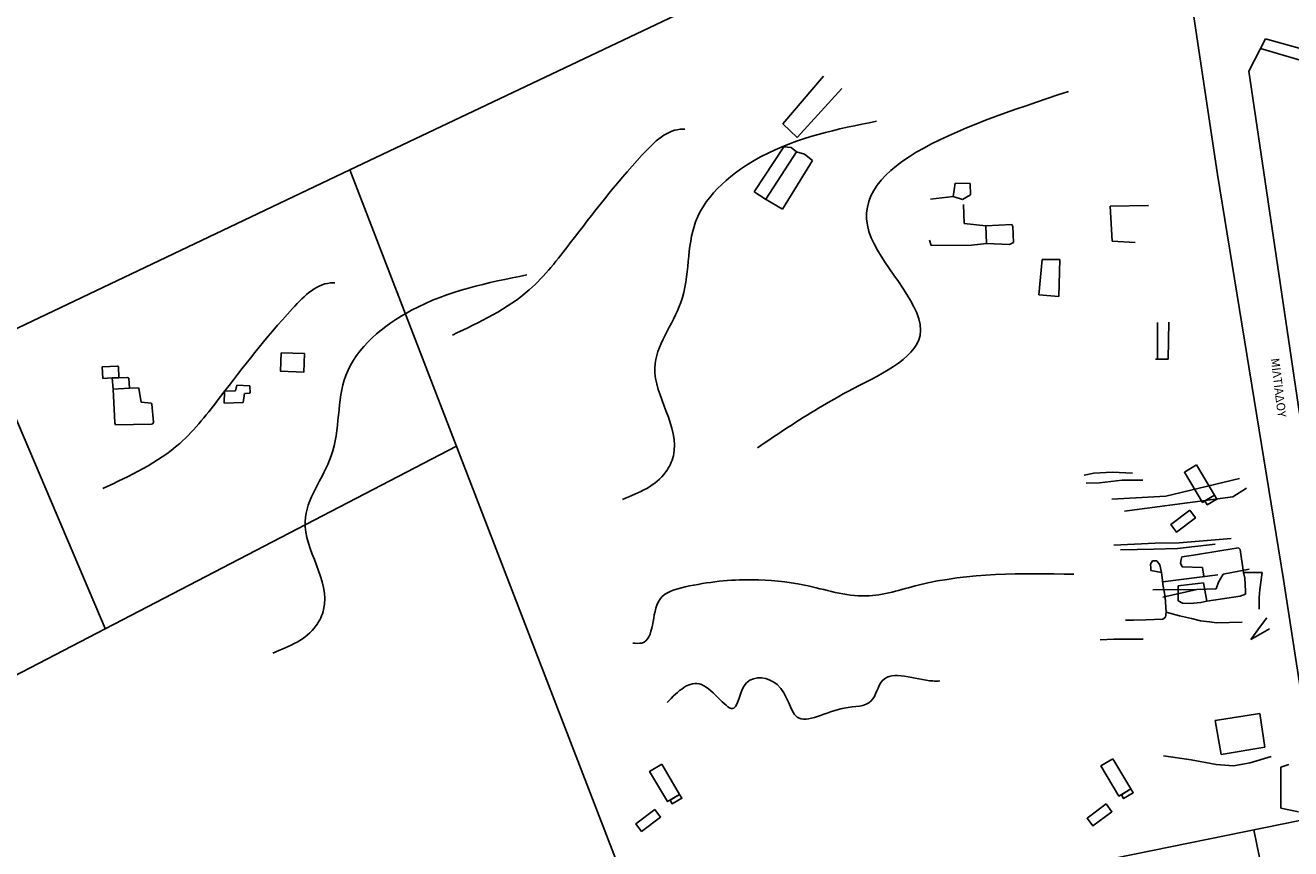
# Model space of a CAD drawing. Units: millimetres. Extents: x 347 to 2443, y 381 to 2252.
# Drawn here: x 471 to 642, y 622 to 733 of the extents above; entities that cross this region are included whole.
import ezdxf

# ---------------------------------------------------------------- set-up
doc = ezdxf.new("R2010")
doc.units = ezdxf.units.MM
doc.layers.add('Layer3', color=4, linetype='Continuous')

msp = doc.modelspace()

# ---------------------------------------------------------------- linework, layer by layer
at = {"layer": 'Layer3'}
for p, q in [((514.45, 713.64), (606.51, 757.36)), ((631.79, 713.01), (627.75, 740)), ((638.29, 731.38), (636, 726.97)), ((673.49, 721.48), (638.29, 731.38)), ((637.61, 730.06), (673.49, 719.48)), ((578.5, 726.33), (573.01, 719.88)), ((636, 726.97), (642.89, 680.74)), ((574.94, 718.03), (580.97, 724.63)), ((573.01, 719.88), (574.94, 718.03)), ((569.13, 710.68), (573.13, 716.76)), ((574.86, 716.1), (570.69, 709.67)), ((573.13, 716.76), (574.14, 716.69)), ((574.14, 716.69), (574.86, 716.1)), ((574.86, 716.1), (575.91, 715.79)), ((575.91, 715.79), (576.99, 714.91)), ((576.99, 714.91), (572.93, 708.32)), ((464.96, 690.14), (514.45, 713.64)), ((555.66, 606.89), (514.45, 713.64)), ((631.79, 713.01), (640.73, 658.29)), ((570.67, 709.68), (569.13, 710.68)), ((596.03, 710.07), (596.29, 711.84)), ((596.29, 711.84), (598.34, 711.8)), ((598.4, 710.27), (597.31, 709.65)), ((598.34, 711.8), (598.4, 710.27)), ((572.93, 708.32), (570.67, 709.68)), ((592.97, 709.71), (596.03, 710.07)), ((597.31, 709.65), (596.03, 710.07)), ((597.41, 708.96), (597.5, 706.4)), ((622.46, 708.85), (617.25, 708.74)), ((617.25, 708.74), (617.56, 704.02)), ((597.5, 706.4), (600.44, 706.08)), ((600.44, 706.08), (603.98, 706.27)), ((600.52, 703.69), (600.44, 706.08)), ((603.98, 706.27), (604.11, 706)), ((604.11, 706), (604.2, 703.85)), ((593.06, 703.42), (592.85, 704.15)), ((598.52, 703.46), (593.06, 703.42)), ((600.52, 703.69), (598.52, 703.46)), ((603.63, 703.57), (600.52, 703.69)), ((604.2, 703.85), (603.63, 703.57)), ((617.56, 704.02), (620.65, 703.83)), ((608.07, 701.55), (607.64, 696.74)), ((610.47, 701.53), (608.07, 701.55)), ((610.34, 696.53), (610.47, 701.53)), ((607.64, 696.74), (610.34, 696.53)), ((623.69, 693.04), (623.68, 688.06)), ((625.09, 688.06), (625.2, 693.07)), ((481.34, 651.64), (464.96, 690.14)), ((623.4, 688.06), (625.09, 688.06)), ((481.03, 685.47), (480.93, 687.02)), ((480.94, 687.02), (483.03, 687.14)), ((483.03, 687.14), (483.13, 687.07)), ((483.13, 687.07), (483.18, 685.53)), ((482.28, 685.53), (481.03, 685.47)), ((483.18, 685.53), (482.28, 685.53)), ((482.44, 684.03), (482.28, 685.53)), ((483.18, 685.53), (484.35, 685.58)), ((484.35, 685.58), (484.54, 685.48)), ((484.54, 685.48), (484.63, 684.16)), ((484.63, 684.16), (482.44, 684.03)), ((482.44, 684.03), (482.67, 679.46)), ((485.87, 684.21), (484.63, 684.16)), ((485.88, 684.1), (485.87, 684.21)), ((486.2, 682.26), (485.88, 684.1)), ((497.5, 683.72), (497.44, 682.13)), ((498.96, 683.78), (497.5, 683.72)), ((499.16, 684.54), (498.96, 683.78)), ((500.89, 684.47), (499.16, 684.54)), ((500, 682.19), (500.18, 683.43)), ((500.18, 683.43), (500.86, 683.47)), ((500.86, 683.47), (500.94, 683.51)), ((500.93, 684.4), (500.89, 684.47)), ((500.94, 683.51), (500.93, 684.4)), ((487.58, 682.11), (486.2, 682.26)), ((487.65, 681.97), (487.58, 682.11)), ((487.86, 679.56), (487.65, 681.97)), ((497.44, 682.13), (500, 682.19)), ((482.67, 679.46), (482.75, 679.21)), ((487.8, 679.33), (487.86, 679.56)), ((482.75, 679.21), (487.6, 679.26)), ((487.6, 679.26), (487.8, 679.33)), ((528.87, 676.29), (432.12, 626.1)), ((615.04, 672.64), (613.76, 672.4)), ((617.59, 672.8), (615.04, 672.64)), ((620.31, 672.64), (617.59, 672.8)), ((615.84, 671.37), (614, 671.29)), ((618.87, 671.69), (615.84, 671.37)), ((621.67, 671.69), (618.87, 671.69)), ((634.76, 671.92), (624.78, 669.53)), ((624.78, 669.53), (617.51, 669.13)), ((630.77, 669.05), (633.88, 669.46)), ((633.88, 669.46), (635.72, 670.65)), ((619.19, 667.54), (630.77, 669.05)), ((623.37, 663.19), (617.77, 662.94)), ((623.18, 662.4), (618.66, 662.29)), ((626.37, 662.47), (623.18, 662.4)), ((626.62, 663.22), (623.37, 663.19)), ((631.47, 663.04), (626.37, 662.47)), ((633.65, 663.84), (626.62, 663.22)), ((632.39, 662.19), (634.62, 662.55)), ((634.62, 662.55), (634.85, 662.35)), ((634.85, 662.35), (635.3, 659.24)), ((622.99, 660.79), (622.73, 660.37)), ((623.56, 660.79), (622.99, 660.79)), ((623.98, 660.25), (623.56, 660.79)), ((626.8, 660.48), (626.85, 660.99)), ((626.85, 660.99), (626.96, 661.33)), ((626.96, 661.33), (628.56, 661.56)), ((628.56, 661.56), (632.39, 662.19)), ((622.73, 660.37), (622.77, 659.83)), ((622.77, 659.83), (622.79, 659.51)), ((622.79, 659.51), (624.2, 659.23)), ((624.2, 659.23), (623.98, 660.25)), ((624.36, 658.21), (624.2, 659.23)), ((624.37, 657.99), (631.81, 658.91)), ((627.01, 659.98), (626.8, 660.48)), ((629.76, 659.9), (627.01, 659.98)), ((629.92, 658.67), (629.76, 659.9)), ((632.56, 659.02), (631.92, 657.91)), ((636.07, 659.66), (632.56, 659.02)), ((635.3, 659.24), (636.59, 659.24)), ((635.3, 659.24), (635.46, 658.45)), ((636.59, 659.24), (637.83, 659.24)), ((637.83, 659.24), (637.52, 656.95)), ((624.39, 657.61), (624.36, 658.21)), ((624.58, 656.66), (624.39, 657.61)), ((626.84, 657.48), (626.46, 657.43)), ((626.46, 657.43), (626.46, 656.4)), ((629.9, 657.83), (626.84, 657.48)), ((630.34, 655.35), (629.9, 657.83)), ((631.92, 657.91), (631.6, 657.03)), ((635.46, 658.45), (635.58, 656.7)), ((640.73, 658.29), (645.63, 626.26)), ((628.97, 656.95), (623.06, 656.87)), ((628.97, 656.95), (624.41, 655.91)), ((624.69, 655.91), (624.58, 656.66)), ((624.84, 653.86), (624.69, 655.91)), ((626.46, 656.4), (626.46, 655.41)), ((631.6, 657.03), (628.97, 656.95)), ((634.87, 656.02), (630.34, 655.35)), ((635.56, 656.32), (634.87, 656.02)), ((635.58, 656.7), (635.56, 656.32)), ((637.52, 656.95), (637.42, 655.83)), ((637.42, 655.83), (637.44, 654.86)), ((624.84, 653.86), (624.77, 653.2)), ((626.66, 653.36), (624.84, 653.86)), ((626.46, 655.41), (627.03, 655.1)), ((627.03, 655.1), (628.11, 655.03)), ((628.11, 655.03), (629.51, 655.19)), ((629.51, 655.19), (630.34, 655.35)), ((637.44, 654.86), (637.42, 654.29)), ((620.42, 652.79), (619.36, 652.79)), ((622.09, 652.83), (620.42, 652.79)), ((624.4, 652.91), (622.09, 652.83)), ((624.77, 653.2), (624.4, 652.91)), ((628.26, 653), (626.66, 653.36)), ((629.49, 652.69), (628.26, 653)), ((630.68, 652.55), (629.49, 652.69)), ((631.67, 652.44), (630.68, 652.55)), ((635.11, 652.51), (631.67, 652.44)), ((638.47, 653.09), (637.61, 651.99)), ((637.61, 651.99), (636.29, 650.16)), ((638.81, 651.62), (636.29, 650.16)), ((617.75, 650.24), (615.92, 650.12)), ((621.73, 650.24), (617.75, 650.24)), ((637.52, 640.17), (631.46, 639.21)), ((638.18, 635.6), (637.52, 640.17)), ((631.46, 639.21), (632.27, 634.64)), ((632.27, 634.64), (638.18, 635.6)), ((628.23, 633.89), (624.48, 634.46)), ((631.6, 633.29), (628.23, 633.89)), ((633.96, 633.12), (631.6, 633.29)), ((636.19, 633.49), (633.96, 633.12)), ((639.03, 634.38), (636.19, 633.49)), ((641.43, 633.28), (640.33, 632.91)), ((640.33, 632.91), (640.33, 627.38)), ((640.33, 627.38), (642.76, 626.87)), ((645.63, 626.26), (612.82, 619.56)), ((637.92, 618.48), (636.7, 624.44))]:
    msp.add_line(p, q, dxfattribs=at)
for points in [[(505.15, 688.92), (508.32, 688.81), (508.23, 686.31), (505.06, 686.42)], [(628.95, 673.76), (627.32, 672.79), (629.76, 668.7), (631.39, 669.67)], [(631.39, 669.67), (630.09, 668.9), (630.4, 668.39), (631.69, 669.16)], [(628.02, 667.65), (625.47, 665.71), (626.25, 664.68), (628.8, 666.61)], [(556.61, 633.32), (554.98, 632.35), (557.41, 628.26), (559.04, 629.23)], [(617.65, 634.05), (616.02, 633.08), (618.45, 629), (620.08, 629.97)], [(620.08, 629.97), (618.79, 629.2), (619.09, 628.68), (620.39, 629.45)], [(559.04, 629.23), (557.75, 628.46), (558.05, 627.95), (559.35, 628.72)], [(555.67, 627.2), (553.12, 625.27), (553.9, 624.24), (556.46, 626.17)], [(616.71, 627.94), (614.16, 626.01), (614.94, 624.97), (617.5, 626.9)]]:
    msp.add_lwpolyline(points, close=True, dxfattribs=at)
for points in [[(611.62, 724.25), (584.96, 704.45), (591.56, 691.25), (581.78, 683.68), (573.23, 678.54), (569.56, 676.1)], [(528.32, 691.33), (538.71, 697.45), (544.25, 703.77), (553.99, 715.68), (559.52, 719.14), (559.72, 719.13)], [(585.68, 720.22), (570.08, 715.44), (561.2, 706.63), (559.2, 695.74), (555.67, 686.9), (558.19, 675), (557.18, 672.82), (551.3, 669.09)], [(481.03, 670.57), (491.42, 676.68), (496.96, 683.01), (506.69, 694.92), (512.22, 698.37), (512.42, 698.36)], [(538.38, 699.45), (522.79, 694.68), (513.9, 685.87), (511.9, 674.98), (508.37, 666.14), (510.89, 654.23), (509.89, 652.05), (504, 648.32)], [(612.35, 658.99), (591.32, 657.52), (584.23, 656.06), (575.92, 657.52), (568.82, 658.26), (559.78, 657.28), (556.35, 655.57), (553.91, 649.7), (552.69, 649.7)], [(557.33, 641.64), (561.98, 644.08), (566.38, 640.9), (568.09, 644.32), (572.25, 644.08), (574.94, 639.68), (581.29, 640.9), (584.96, 641.88), (586.43, 644.57), (593.28, 644.57), (594.25, 644.57)]]:
    msp.add_spline(points, degree=3, dxfattribs=at)

# ---------------------------------------------------------------- texts
at = {"layer": 'Layer3', "insert": (640.13, 688.28), "char_height": 1.1544, "attachment_point": 1, "rotation": 276.9714}
msp.add_mtext('{\\fTimes New Roman|b0|i0|c161|p18;ΜΙΛΤΙΑΔΟΥ}', dxfattribs=at)

doc.saveas('drawing.dxf')
